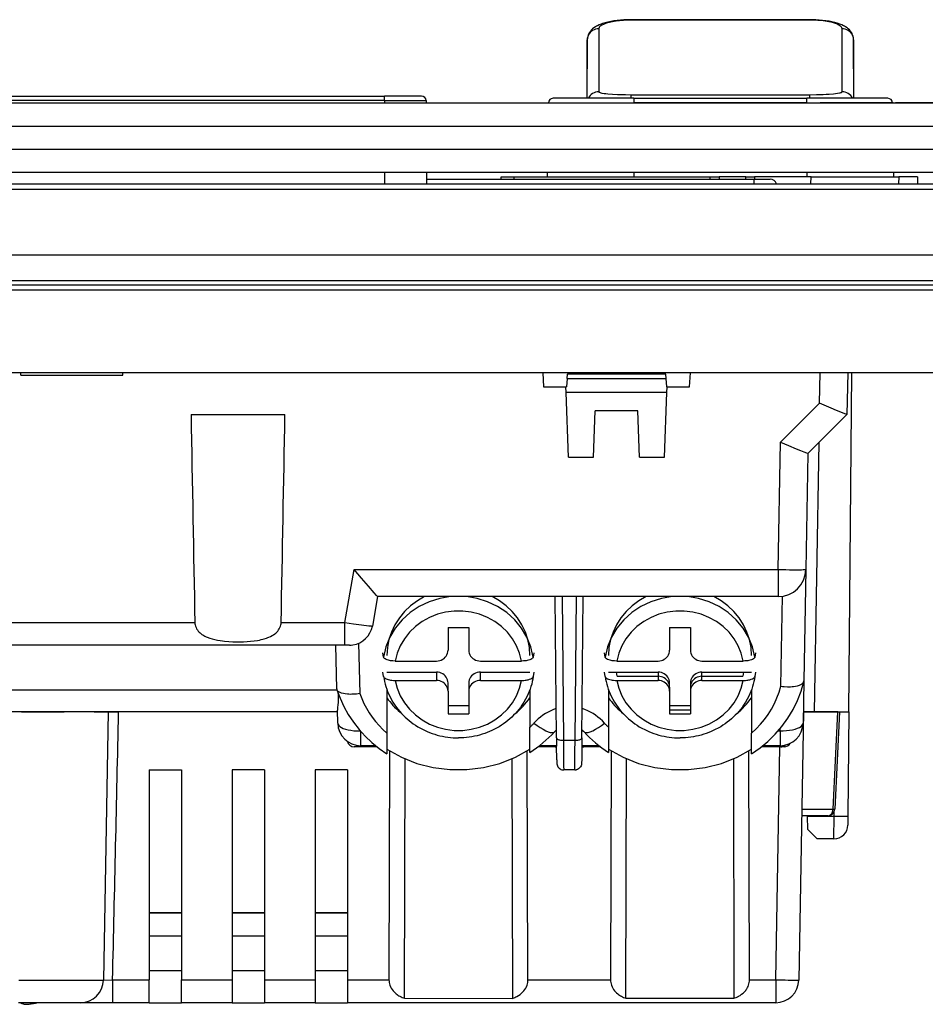
# Model space of a CAD drawing. Extents: x 0 to 420, y 0 to 297.
# Drawn here: x 107 to 136, y 180 to 212 of the extents above; entities that cross this region are included whole.
import ezdxf

# ---------------------------------------------------------------- set-up
doc = ezdxf.new("R2010")
doc.units = 0
doc.layers.get('0').update_dxf_attribs({"linetype": 'CONTINUOUS'})

msp = doc.modelspace()

# ---------------------------------------------------------------- linework, layer by layer
at = {"color": 7}
for p, q in [((126.415756, 212.10083), (126.415756, 212.106522)), ((132.222107, 212.106522), (126.415756, 212.106522)), ((126.415756, 212.093246), (126.415756, 212.10083)), ((132.222107, 212.093246), (126.415756, 212.093246)), ((132.222107, 212.10083), (132.222107, 212.106522)), ((132.222107, 212.093246), (132.222107, 212.10083)), ((125.367081, 211.812317), (125.366089, 210.566116)), ((133.271774, 210.566116), (133.270782, 211.812317)), ((124.992081, 211.45079), (124.983109, 209.550491)), ((124.991661, 209.550659), (124.992081, 211.45079)), ((133.654755, 209.550491), (133.645782, 211.45079)), ((133.645782, 211.45079), (133.64621, 209.550659)), ((125.366089, 210.566116), (125.367096, 209.765869)), ((133.270767, 209.765869), (133.271774, 210.566116)), ((126.235168, 209.670166), (126.415779, 209.668823)), ((126.415779, 209.664368), (126.415779, 209.668823)), ((126.415779, 209.668823), (132.222076, 209.668823)), ((126.415779, 209.550491), (126.415779, 209.664368)), ((132.222076, 209.664368), (132.222076, 209.668823)), ((132.222076, 209.550491), (132.222076, 209.664368)), ((81.956436, 209.400497), (190.331421, 209.400497)), ((93.881432, 209.625504), (118.406433, 209.625504)), ((118.406433, 209.476349), (93.881432, 209.476349)), ((119.607285, 209.625504), (118.406433, 209.625504)), ((118.406433, 209.476349), (118.406433, 209.625504)), ((118.406433, 209.476349), (118.406433, 209.400497)), ((118.406433, 209.476349), (119.757278, 209.476349)), ((119.757278, 209.476349), (119.757706, 209.400497)), ((123.730301, 209.402847), (126.506439, 209.402847)), ((126.506439, 209.550491), (123.88028, 209.550491)), ((126.506439, 209.550491), (132.131439, 209.550491)), ((126.506439, 209.550491), (126.506439, 209.402847)), ((132.131439, 209.402847), (126.506439, 209.402847)), ((132.131439, 209.402847), (132.131439, 209.550491)), ((134.757584, 209.550491), (132.131439, 209.550491)), ((132.131439, 209.402847), (132.558929, 209.402847)), ((133.555496, 209.408005), (132.558929, 209.408005)), ((132.558929, 209.400497), (132.558929, 209.408005)), ((133.555496, 209.400497), (133.555496, 209.408005)), ((133.757355, 209.408005), (133.555496, 209.408005)), ((133.757736, 209.400497), (133.757736, 209.408005)), ((134.680603, 209.408005), (133.757736, 209.408005)), ((134.680603, 209.400497), (134.680603, 209.408005)), ((134.892654, 209.408005), (134.680603, 209.408005)), ((134.892654, 209.400497), (134.892654, 209.408005)), ((134.930145, 209.408005), (134.892654, 209.408005)), ((134.930145, 209.400497), (134.930145, 209.408005)), ((135.009964, 209.400497), (135.009964, 209.408005)), ((135.413651, 209.408005), (135.009964, 209.408005)), ((135.413651, 209.400497), (135.413651, 209.408005)), ((136.225494, 209.408005), (135.413651, 209.408005)), ((81.956436, 208.650497), (190.331421, 208.650497)), ((81.956436, 207.900497), (190.331421, 207.900497)), ((81.956436, 207.150497), (190.331421, 207.150497)), ((118.406433, 207.150497), (118.406433, 206.775497)), ((119.770493, 207.150497), (119.772278, 206.837097)), ((123.695099, 207.150497), (123.692764, 207.000504)), ((126.506439, 207.150497), (126.506439, 207.000504)), ((132.131439, 207.150497), (132.131439, 207.000504)), ((134.942764, 207.150497), (134.945099, 207.000504)), ((119.771774, 206.925491), (130.410065, 206.925491)), ((119.77224, 206.837097), (119.77224, 206.775513)), ((120.287872, 206.925491), (120.609146, 206.925491)), ((120.609146, 206.925491), (120.79274, 206.925491)), ((120.79274, 206.925491), (120.922089, 206.925491)), ((120.922089, 206.925491), (120.997192, 206.925491)), ((120.997192, 206.925491), (121.024315, 206.925491)), ((121.593857, 206.925491), (122.175911, 206.925491)), ((122.196075, 206.925507), (122.193939, 207.000504)), ((122.194138, 207.000504), (122.606262, 207.000504)), ((122.606262, 207.000504), (128.983246, 207.000504)), ((122.606262, 207.000504), (122.608406, 206.925491)), ((128.983246, 207.000504), (129.274811, 207.000504)), ((128.983246, 206.925507), (128.983246, 207.000504)), ((130.140594, 207.000504), (129.274811, 207.000504)), ((129.274811, 207.000504), (129.274811, 206.925491)), ((129.517776, 206.925491), (129.80777, 206.925491)), ((129.80777, 206.925491), (130.024734, 206.925491)), ((130.024734, 206.925491), (130.187454, 206.925491)), ((130.140594, 207.000504), (130.432159, 207.000504)), ((130.140594, 206.925507), (130.140594, 207.000504)), ((130.187454, 206.925491), (130.287598, 206.925491)), ((130.287598, 206.925491), (130.358536, 206.925491)), ((130.358536, 206.925491), (130.400253, 206.925491)), ((130.410065, 206.925491), (130.410065, 206.775803)), ((130.410065, 206.925491), (130.934631, 206.925491)), ((132.263168, 207.000504), (130.432159, 207.000504)), ((130.432159, 207.000504), (130.432159, 206.925507)), ((132.256729, 206.775497), (132.263168, 207.000504)), ((132.263168, 207.000504), (135.112, 207.000504)), ((135.112, 207.000504), (135.105576, 206.775497)), ((135.727722, 207.000504), (135.112, 207.000504)), ((135.727722, 207.000504), (135.721283, 206.775497)), ((83.939484, 206.775497), (188.348389, 206.775497)), ((83.939484, 206.597), (188.348389, 206.597)), ((176.762039, 204.4505), (95.535072, 204.4505)), ((95.578377, 203.624191), (176.709488, 203.624191)), ((176.701691, 203.475494), (95.586166, 203.475494)), ((104.643936, 203.3255), (167.643921, 203.3255)), ((175.841522, 200.625504), (96.446335, 200.625504)), ((106.585236, 200.550491), (106.582611, 200.625504)), ((106.585236, 200.550491), (109.902634, 200.550491)), ((109.902634, 200.550491), (109.905258, 200.625504)), ((123.545418, 200.625504), (123.569, 200.175491)), ((124.341965, 200.438004), (124.319, 200.175491)), ((124.341965, 200.438004), (124.355095, 200.587997)), ((124.341965, 200.438004), (127.545898, 200.438004)), ((124.358376, 200.625504), (124.355095, 200.587997)), ((127.532776, 200.587997), (124.355095, 200.587997)), ((127.532776, 200.587997), (127.529495, 200.625504)), ((127.532776, 200.587997), (127.545898, 200.438004)), ((127.545898, 200.438004), (127.568863, 200.175491)), ((128.318863, 200.175491), (128.342438, 200.625504)), ((132.536331, 199.639145), (132.562164, 200.625504)), ((133.461975, 200.625504), (133.42662, 199.275497)), ((133.490509, 189.600494), (133.586731, 200.625504)), ((123.569, 200.175491), (124.301605, 200.175491)), ((124.301605, 200.175491), (124.319, 200.175491)), ((124.308151, 199.987991), (124.301605, 200.175491)), ((127.568863, 200.175491), (127.586258, 200.175491)), ((127.579712, 199.987991), (127.586258, 200.175491)), ((127.586258, 200.175491), (128.318863, 200.175491)), ((124.381485, 197.888), (124.308151, 199.987991)), ((127.579712, 199.987991), (124.308151, 199.987991)), ((127.506378, 197.888), (127.579712, 199.987991)), ((131.266785, 198.369598), (132.536331, 199.639145)), ((112.11956, 199.275497), (115.168304, 199.275497)), ((125.197624, 197.888), (125.25, 199.388)), ((126.637863, 199.388), (125.25, 199.388)), ((126.690247, 197.888), (126.637863, 199.388)), ((133.426529, 199.275406), (132.160202, 198.009079)), ((131.19455, 194.231659), (131.266785, 198.369598)), ((132.517395, 198.366302), (132.364395, 189.600494)), ((124.381485, 197.888), (125.197624, 197.888)), ((126.690247, 197.888), (127.506378, 197.888)), ((132.160309, 198.009171), (132.094421, 194.234787)), ((117.119827, 192.509796), (117.423431, 194.231659)), ((117.423431, 194.231659), (131.19455, 194.231659)), ((131.19455, 194.231659), (131.19455, 193.350494)), ((132.094421, 194.234787), (132.03125, 190.615707)), ((118.178627, 193.350494), (118.010193, 192.395264)), ((131.19455, 193.350494), (118.17849, 193.350494)), ((123.99231, 188.758377), (123.949379, 193.350494)), ((124.17363, 193.350494), (124.217293, 188.679855)), ((124.595566, 188.679855), (124.639236, 193.350494)), ((124.820557, 188.758377), (124.863487, 193.350494)), ((131.282684, 190.435501), (131.33374, 193.361328)), ((94.671829, 192.509796), (112.24353, 192.509796)), ((115.044334, 192.509796), (117.119827, 192.509796)), ((117.119827, 191.775864), (117.119827, 192.509796)), ((120.468933, 192.342468), (120.468933, 191.607285)), ((120.468933, 192.342468), (121.143936, 192.342468)), ((121.143936, 192.342468), (121.143936, 191.607285)), ((127.66893, 192.342468), (127.66893, 191.741669)), ((127.66893, 192.342468), (127.66893, 191.607285)), ((127.66893, 192.342468), (128.343933, 192.342468)), ((128.343933, 192.342468), (128.343933, 191.607285)), ((117.119827, 191.775497), (94.671829, 191.775497)), ((116.856056, 190.349869), (116.818726, 191.775497)), ((117.26622, 191.775497), (117.119827, 191.775497)), ((117.560425, 191.833344), (117.60321, 190.199738)), ((118.37442, 191.384857), (118.354553, 191.52597)), ((123.258316, 191.52597), (123.238434, 191.384857)), ((125.574425, 191.384857), (125.55455, 191.52597)), ((130.458313, 191.52597), (130.438446, 191.384857)), ((118.753204, 191.257187), (120.093933, 191.257187)), ((121.518936, 191.257187), (122.859665, 191.257187)), ((125.953201, 191.257187), (127.29393, 191.257187)), ((128.718933, 191.257187), (130.059662, 191.257187)), ((118.37442, 190.7547), (118.354553, 190.895798)), ((118.48143, 190.895798), (120.093933, 190.895798)), ((120.093933, 190.895798), (120.093933, 190.627014)), ((121.518936, 190.895798), (123.131439, 190.895798)), ((121.518936, 190.627014), (121.518936, 190.895798)), ((123.258316, 190.895798), (123.238434, 190.7547)), ((125.574425, 190.7547), (125.55455, 190.895798)), ((125.681427, 190.895798), (127.29393, 190.895798)), ((125.966507, 190.761414), (125.94751, 190.895752)), ((127.29393, 190.895798), (127.29393, 190.761414)), ((127.29393, 190.895798), (127.29393, 190.627014)), ((128.718933, 190.761414), (128.718933, 190.895798)), ((128.718933, 190.895798), (130.331436, 190.895798)), ((128.718933, 190.627014), (128.718933, 190.895798)), ((130.065353, 190.895752), (130.046356, 190.761414)), ((130.458313, 190.895798), (130.438446, 190.7547)), ((118.753204, 190.627014), (120.093933, 190.627014)), ((120.468933, 190.276932), (120.468933, 190.5457)), ((121.143936, 190.5457), (121.143936, 190.276932)), ((121.518936, 190.627014), (122.859665, 190.627014)), ((125.953201, 190.627014), (127.29393, 190.627014)), ((125.966507, 190.761414), (127.29393, 190.761414)), ((127.66893, 190.411316), (127.66893, 190.5457)), ((127.66893, 190.276932), (127.66893, 190.5457)), ((128.343933, 190.5457), (128.343933, 190.411316)), ((128.343933, 190.5457), (128.343933, 190.276932)), ((128.718933, 190.761414), (130.046356, 190.761414)), ((128.718933, 190.627014), (130.059662, 190.627014)), ((132.03125, 190.615707), (132.007263, 189.241989)), ((132.028625, 190.595123), (132.03125, 190.615707)), ((102.881912, 190.324326), (116.860291, 190.324326)), ((118.48143, 190.329742), (118.48143, 188.908203)), ((120.468933, 190.276932), (120.468933, 189.541733)), ((121.143936, 190.276932), (121.143936, 189.541733)), ((123.131439, 190.329742), (123.131439, 189.105621)), ((125.681427, 190.329742), (125.681427, 189.105621)), ((127.66893, 190.411316), (127.66893, 189.676117)), ((127.66893, 190.276932), (127.66893, 189.541733)), ((128.343933, 190.276932), (128.343933, 189.541733)), ((130.331436, 190.329742), (130.331436, 188.908203)), ((116.875687, 189.600494), (102.862961, 189.600494)), ((106.608017, 189.600494), (107.997429, 189.600494)), ((108.969978, 189.600494), (109.406807, 189.600494)), ((109.427765, 189.600525), (109.275719, 180.887436)), ((109.427757, 189.600494), (109.765793, 189.600494)), ((116.875671, 189.600494), (109.765793, 189.600494)), ((116.885239, 189.235443), (116.874054, 189.662399)), ((120.468933, 189.810516), (121.143936, 189.810516)), ((120.468933, 189.541733), (121.143936, 189.541733)), ((127.66893, 189.810516), (128.343933, 189.810516)), ((127.66893, 189.676117), (128.343933, 189.676117)), ((127.66893, 189.541733), (128.343933, 189.541733)), ((132.017456, 189.600494), (131.865356, 180.887405)), ((132.013458, 189.600494), (132.017395, 189.600494)), ((133.133591, 189.600494), (132.017456, 189.600494)), ((132.017822, 189.600494), (132.364395, 189.600494)), ((132.364395, 189.600494), (133.490509, 189.600494)), ((132.979492, 186.444611), (133.133591, 189.600494)), ((133.186264, 189.600494), (133.031921, 186.439529)), ((133.133591, 189.600494), (133.18605, 189.600494)), ((133.490509, 189.600494), (133.460983, 186.216339)), ((117.634979, 188.505066), (117.634979, 188.966003)), ((118.48143, 188.908203), (118.481384, 188.238403)), ((123.131439, 188.283859), (123.131439, 189.105621)), ((123.955765, 188.986298), (123.990166, 188.986298)), ((124.822693, 188.986298), (124.857094, 188.986298)), ((125.681427, 189.105621), (125.681427, 188.283966)), ((130.331451, 188.238373), (130.331436, 188.908203)), ((131.195618, 188.986298), (131.257385, 188.986298)), ((131.257385, 188.986298), (131.258682, 189.060852)), ((131.257385, 188.986298), (131.257385, 188.505066)), ((123.99231, 188.758377), (123.994904, 188.493637)), ((124.217293, 188.679855), (124.595566, 188.679855)), ((124.820557, 188.758377), (124.817924, 188.489502)), ((118.009979, 188.467407), (117.418152, 188.467407)), ((118.114075, 188.505066), (117.634979, 188.505066)), ((118.009979, 188.467529), (118.010048, 188.505096)), ((118.161095, 188.467407), (118.009979, 188.467407)), ((118.571358, 188.331696), (118.550362, 180.893951)), ((123.064453, 180.893951), (123.043175, 188.332703)), ((123.951485, 188.467407), (123.392548, 188.467407)), ((123.994781, 188.505066), (123.441208, 188.505066)), ((123.986374, 188.467407), (123.951485, 188.467407)), ((123.986374, 188.467407), (123.994667, 188.467575)), ((123.995178, 188.467407), (123.986374, 188.467407)), ((124.00032, 188.041382), (123.994888, 188.493896)), ((124.817932, 188.490295), (124.812546, 188.04097)), ((124.827255, 188.467407), (124.817688, 188.467407)), ((125.371658, 188.505066), (124.818085, 188.505066)), ((124.827255, 188.467407), (124.818222, 188.467606)), ((124.8806, 188.467407), (124.827255, 188.467407)), ((125.420319, 188.467407), (124.8806, 188.467407)), ((125.770706, 188.332092), (125.749619, 180.893951)), ((130.262543, 180.893951), (130.241547, 188.331726)), ((131.271988, 188.467407), (130.651764, 188.467407)), ((131.257385, 188.505066), (130.698837, 188.505066)), ((131.115479, 180.893951), (131.247681, 188.467407)), ((131.278244, 188.467407), (131.271988, 188.467407)), ((131.391068, 188.467407), (131.278244, 188.467407)), ((119.05558, 180.293228), (119.071365, 188.074631)), ((122.543938, 188.075699), (122.560593, 180.290344)), ((126.248764, 180.293274), (126.264839, 188.077469)), ((129.741699, 188.074722), (129.757477, 180.293228)), ((110.756439, 187.725494), (110.756439, 180.893951)), ((110.756439, 187.725494), (111.806435, 187.725494)), ((111.806435, 187.725494), (111.806435, 180.893951)), ((113.456436, 187.725494), (113.456436, 180.893951)), ((114.506439, 187.725494), (113.456436, 187.725494)), ((114.506439, 187.725494), (114.506439, 180.893951)), ((116.156433, 187.725494), (116.156433, 180.893951)), ((117.206436, 187.725494), (116.156433, 187.725494)), ((117.206436, 187.725494), (117.206436, 180.893951)), ((124.58519, 187.717407), (124.227676, 187.717407)), ((131.962372, 186.444611), (132.979492, 186.444611)), ((132.979492, 186.444611), (133.031708, 186.439667)), ((133.011002, 186.212402), (133.012268, 186.357941)), ((132.80719, 186.225494), (131.958542, 186.225494)), ((132.147446, 186.225494), (132.147675, 186.212402)), ((132.155304, 185.775452), (132.147675, 186.212402)), ((132.147675, 186.212402), (133.011002, 186.212402)), ((133.008438, 185.475861), (133.011002, 186.212402)), ((133.460983, 186.216339), (133.45842, 185.921722)), ((132.460541, 185.475494), (132.155304, 185.775452)), ((133.008423, 185.475494), (132.460541, 185.475494)), ((110.756432, 183.0755), (111.806435, 183.0755)), ((111.806435, 183.0755), (110.756432, 183.0755)), ((113.456436, 183.0755), (114.506432, 183.0755)), ((114.506432, 183.0755), (113.456436, 183.0755)), ((116.156433, 183.0755), (117.206436, 183.0755)), ((117.206436, 183.0755), (116.156433, 183.0755)), ((110.756432, 182.3255), (111.806435, 182.3255)), ((110.756432, 182.3255), (111.806435, 182.3255)), ((113.456436, 182.3255), (114.506432, 182.3255)), ((113.456436, 182.3255), (114.506432, 182.3255)), ((116.156433, 182.3255), (117.206436, 182.3255)), ((116.156433, 182.3255), (117.206436, 182.3255)), ((110.756439, 181.2005), (111.806435, 181.2005)), ((113.456436, 181.2005), (114.506439, 181.2005)), ((116.156433, 181.2005), (117.206436, 181.2005)), ((106.518936, 180.887421), (109.275719, 180.887436)), ((109.269653, 180.885925), (109.57077, 180.893951)), ((109.57077, 180.893951), (110.756439, 180.893951)), ((109.57077, 180.893951), (109.57077, 180.150879)), ((110.756439, 180.150497), (110.756439, 180.893951)), ((111.806435, 180.150497), (111.806435, 180.893951)), ((111.806435, 180.893951), (113.456436, 180.893951)), ((113.456436, 180.893951), (113.456436, 180.150497)), ((114.506439, 180.893951), (114.506439, 180.150497)), ((114.506439, 180.893951), (116.156433, 180.893951)), ((116.156433, 180.893951), (116.156433, 180.150497)), ((117.206436, 180.893951), (117.206436, 180.150497)), ((117.206436, 180.893951), (118.550362, 180.893951)), ((123.064453, 180.893951), (125.749619, 180.893951)), ((130.262543, 180.893951), (131.115479, 180.893951)), ((131.115479, 180.893951), (131.115479, 180.150497)), ((119.05558, 180.293228), (122.560593, 180.290344)), ((126.248764, 180.293274), (129.757477, 180.293274)), ((106.918053, 180.150497), (106.515785, 180.150497)), ((106.587219, 180.150497), (106.587624, 180.140259)), ((106.587219, 180.150497), (106.587624, 180.140259)), ((108.527061, 180.150497), (106.918053, 180.150497)), ((109.57077, 180.150497), (108.466957, 180.150497)), ((110.756439, 180.150497), (109.57077, 180.150497)), ((110.756439, 180.150497), (111.806435, 180.150497)), ((113.456436, 180.150497), (111.806435, 180.150497)), ((113.456436, 180.150497), (114.506439, 180.150497)), ((116.156433, 180.150497), (114.506439, 180.150497)), ((116.156433, 180.150497), (117.206436, 180.150497)), ((131.115479, 180.150497), (117.206436, 180.150497))]:
    msp.add_line(p, q, dxfattribs=at)
for points in [[(126.415756, 212.106522), (126.295601, 212.104767), (126.179413, 212.09964), (126.067352, 212.091339), (125.959579, 212.079987), (125.856293, 212.06575), (125.757507, 212.04866), (125.663322, 212.028732), (125.573753, 212.00589), (125.484985, 211.978622), (125.442268, 211.963486), (125.377106, 211.937271), (125.321152, 211.910995), (125.288788, 211.893829), (125.256775, 211.875092), (125.205231, 211.840378), (125.166039, 211.809067), (125.128006, 211.773071), (125.094971, 211.735474), (125.064392, 211.692795), (125.041946, 211.653717), (125.022949, 211.611618), (125.009415, 211.571732), (124.999634, 211.530518), (124.994057, 211.49086), (124.992081, 211.451218)], [(126.415756, 212.093246), (126.290619, 212.091187), (126.166473, 212.084991), (126.044891, 212.074661), (125.927696, 212.060257), (125.817062, 212.041962), (125.71434, 212.019852), (125.666496, 212.007416), (125.621277, 211.99411), (125.565468, 211.975037), (125.515305, 211.954529), (125.471405, 211.932724), (125.434769, 211.909958), (125.405609, 211.886292), (125.39399, 211.874191), (125.384407, 211.861938), (125.374863, 211.845474), (125.369072, 211.828903), (125.367081, 211.812317)], [(133.645782, 211.451218), (133.643814, 211.49086), (133.638229, 211.530518), (133.628448, 211.571732), (133.614914, 211.611618), (133.595917, 211.653717), (133.573471, 211.692795), (133.542892, 211.735474), (133.509857, 211.773071), (133.471832, 211.809067), (133.432632, 211.840378), (133.381088, 211.875092), (133.349075, 211.893829), (133.316711, 211.910995), (133.260757, 211.937271), (133.195587, 211.963486), (133.10907, 211.992722), (133.03476, 212.01384), (132.943665, 212.035706), (132.847931, 212.054672), (132.746597, 212.070969), (132.640106, 212.084396), (132.529053, 212.094803), (132.417206, 212.101868), (132.301422, 212.105759), (132.222107, 212.106522)], [(133.270782, 211.812317), (133.267853, 211.832535), (133.259323, 211.852661), (133.245331, 211.872528), (133.226044, 211.892014), (133.20163, 211.911011), (133.172318, 211.929428), (133.147263, 211.94281), (133.11972, 211.955795), (133.057678, 211.980377), (132.99205, 212.001511), (132.919937, 212.020676), (132.84227, 212.03775), (132.782883, 212.048782), (132.721451, 212.058594), (132.654266, 212.067703), (132.58548, 212.075424), (132.483856, 212.084137), (132.380447, 212.089951)], [(125.367081, 211.812332), (125.313858, 211.80864), (125.261703, 211.797684), (125.2117, 211.779678), (125.164841, 211.75499), (125.122055, 211.724106), (125.084244, 211.687637), (125.05217, 211.646378), (125.026459, 211.601089), (125.007645, 211.55275), (124.996109, 211.502304), (124.992081, 211.45076)], [(133.645782, 211.45076), (133.641754, 211.502304), (133.630219, 211.55275), (133.611404, 211.601089), (133.585693, 211.646378), (133.553604, 211.687637), (133.515793, 211.724106), (133.473038, 211.75499), (133.426163, 211.779678), (133.376144, 211.797684), (133.324005, 211.80864), (133.270782, 211.812332)], [(125.367096, 209.765869), (125.368423, 209.760681), (125.372292, 209.755554), (125.378693, 209.750504), (125.387589, 209.745529), (125.412651, 209.735916), (125.437561, 209.729034), (125.467422, 209.722473), (125.540733, 209.710388), (125.600082, 209.702988), (125.665909, 209.69632), (125.813446, 209.685226), (125.976913, 209.677048), (126.103928, 209.672867), (126.235168, 209.670166)], [(132.222076, 209.668823), (132.442566, 209.670807), (132.654999, 209.676804), (132.756226, 209.681381), (132.852676, 209.687027), (132.998566, 209.698883), (133.062988, 209.705963), (133.120453, 209.713821), (133.184418, 209.725418), (133.210312, 209.731628), (133.231812, 209.738113), (133.248718, 209.744812), (133.260895, 209.751709), (133.26825, 209.758728), (133.270767, 209.765869)], [(133.426529, 199.275406), (133.426392, 199.275314), (133.425934, 199.275192), (133.423065, 199.275482), (133.401505, 199.281982), (133.361511, 199.296539), (133.234467, 199.346481), (133.086426, 199.406921), (132.914444, 199.478546), (132.536331, 199.639145)], [(131.266785, 198.369598), (131.528198, 198.259506), (131.775757, 198.157013), (131.917435, 198.099472), (132.033432, 198.053482), (132.115463, 198.022446), (132.145203, 198.012268), (132.154236, 198.009689), (132.159241, 198.00885), (132.160004, 198.008957), (132.160202, 198.009079)], [(118.17849, 193.350494), (118.17836, 193.350525), (118.178009, 193.350693), (118.176102, 193.352188), (118.162926, 193.365601), (118.139175, 193.391724), (118.064301, 193.476974), (117.882767, 193.688278), (117.660767, 193.949844), (117.423431, 194.231659)], [(131.19455, 194.231644), (131.322586, 194.22963), (131.448013, 194.227982), (131.568283, 194.226822), (131.680954, 194.226151), (131.783722, 194.225967), (131.874496, 194.226273), (131.951447, 194.227097), (132.012985, 194.228409), (132.057877, 194.230118), (132.08522, 194.232254), (132.094406, 194.234818)], [(120.55954, 193.350388), (120.201965, 193.291458), (119.85762, 193.183945), (119.534012, 193.030167), (119.238235, 192.833572), (118.976746, 192.598343), (118.75528, 192.329727), (118.578674, 192.033524), (118.45079, 191.716263), (118.37442, 191.384842)], [(119.708481, 193.350479), (119.471252, 193.214188), (119.253189, 193.052322), (119.057419, 192.867325), (118.886765, 192.661758), (118.743668, 192.438644), (118.630188, 192.201126), (118.547943, 191.952652), (118.498123, 191.696793), (118.48143, 191.43721)], [(123.238434, 191.384842), (123.162064, 191.716263), (123.03418, 192.033524), (122.857574, 192.329727), (122.636108, 192.598343), (122.374619, 192.833572), (122.078842, 193.030167), (121.755234, 193.183945), (121.410889, 193.291458), (121.053314, 193.350388)], [(123.131424, 191.43721), (123.114731, 191.696793), (123.064911, 191.952652), (122.982666, 192.201126), (122.869186, 192.438644), (122.726089, 192.661758), (122.555435, 192.867325), (122.359665, 193.052322), (122.141602, 193.214188), (121.904373, 193.350479)], [(127.759552, 193.350388), (127.401978, 193.291458), (127.057632, 193.183945), (126.734024, 193.030167), (126.438248, 192.833572), (126.176758, 192.598343), (125.955292, 192.329727), (125.778687, 192.033524), (125.650803, 191.716263), (125.574432, 191.384842)], [(126.908493, 193.350479), (126.671265, 193.214188), (126.453201, 193.052322), (126.257431, 192.867325), (126.086777, 192.661758), (125.94368, 192.438644), (125.8302, 192.201126), (125.747955, 191.952652), (125.698135, 191.696793), (125.681442, 191.43721)], [(130.438446, 191.384842), (130.362076, 191.716263), (130.234192, 192.033524), (130.057587, 192.329727), (129.836121, 192.598343), (129.574631, 192.833572), (129.278854, 193.030167), (128.955246, 193.183945), (128.610901, 193.291458), (128.253326, 193.350388)], [(130.331436, 191.43721), (130.314743, 191.696793), (130.264923, 191.952652), (130.182678, 192.201126), (130.069199, 192.438644), (129.926102, 192.661758), (129.755447, 192.867325), (129.559677, 193.052322), (129.341614, 193.214188), (129.104385, 193.350479)], [(122.859665, 191.257187), (122.796097, 191.510635), (122.696854, 191.75383), (122.563644, 191.982468), (122.398895, 192.192459), (122.205566, 192.379959), (121.987106, 192.541672), (121.747482, 192.674667), (121.490936, 192.776566), (121.222107, 192.845535), (120.945816, 192.880325), (120.667038, 192.880325), (120.390747, 192.845535), (120.121918, 192.776566), (119.865372, 192.674667), (119.625748, 192.541672), (119.407288, 192.379959), (119.213959, 192.192459), (119.04921, 191.982468), (118.916, 191.75383), (118.816757, 191.510635), (118.753189, 191.257187)], [(130.059677, 191.257187), (129.996109, 191.510635), (129.896866, 191.75383), (129.763657, 191.982468), (129.598907, 192.192459), (129.405579, 192.379959), (129.187119, 192.541672), (128.947495, 192.674667), (128.690948, 192.776566), (128.422119, 192.845535), (128.145828, 192.880325), (127.86705, 192.880325), (127.590759, 192.845535), (127.32193, 192.776566), (127.065384, 192.674667), (126.82576, 192.541672), (126.6073, 192.379959), (126.413971, 192.192459), (126.249222, 191.982468), (126.116013, 191.75383), (126.016769, 191.510635), (125.953201, 191.257187)], [(112.24353, 192.509796), (112.246361, 192.469559), (112.253059, 192.429749), (112.26342, 192.391022), (112.279869, 192.347656), (112.300629, 192.306473), (112.325157, 192.267731), (112.352936, 192.231644), (112.382187, 192.199554), (112.413673, 192.169785), (112.447052, 192.142273), (112.473129, 192.123077), (112.499985, 192.105072), (112.534805, 192.083969), (112.570648, 192.064514), (112.608002, 192.04631), (112.646133, 192.029556), (112.723618, 192.000244), (112.802933, 191.97551), (112.88974, 191.953369), (112.978165, 191.93512), (113.067902, 191.920227), (113.13588, 191.910995), (113.204269, 191.903244), (113.341774, 191.891647), (113.479584, 191.884674), (113.594955, 191.882034), (113.710251, 191.882202), (113.825134, 191.885208), (113.939102, 191.891113), (114.052597, 191.900177), (114.165588, 191.912796), (114.277542, 191.929489), (114.337616, 191.940521), (114.397087, 191.953171), (114.446564, 191.965164), (114.495613, 191.978546), (114.574333, 192.003677), (114.61306, 192.017975), (114.651253, 192.033539), (114.701141, 192.056427), (114.74955, 192.082001), (114.796143, 192.110474), (114.845413, 192.145874), (114.870209, 192.166321), (114.894012, 192.188019), (114.914291, 192.208481), (114.933548, 192.229996), (114.961807, 192.266403), (114.986702, 192.30545), (115.007721, 192.347015), (115.024391, 192.390915), (115.03479, 192.429749), (115.041504, 192.469574), (115.044334, 192.509796)], [(117.119827, 192.509796), (117.395172, 192.470337), (117.651642, 192.435181), (117.893295, 192.404648), (117.968964, 192.396637), (117.997101, 192.394562), (118.008629, 192.394608), (118.009598, 192.394821), (118.009987, 192.395004), (118.010101, 192.395096), (118.010193, 192.395264)], [(120.093933, 191.257187), (120.147293, 191.260757), (120.199585, 191.271378), (120.24971, 191.288834), (120.296677, 191.312759), (120.339508, 191.342697), (120.377335, 191.378006), (120.409409, 191.418015), (120.435043, 191.461868), (120.453751, 191.508652), (120.465118, 191.557449), (120.468933, 191.607285)], [(121.143936, 191.607285), (121.147751, 191.557449), (121.159134, 191.508652), (121.177826, 191.461868), (121.203476, 191.418015), (121.235519, 191.378006), (121.273361, 191.342697), (121.316193, 191.312759), (121.363159, 191.288834), (121.413284, 191.271378), (121.465561, 191.260757), (121.518936, 191.257187)], [(127.29393, 191.257187), (127.347305, 191.260757), (127.399582, 191.271378), (127.449707, 191.288834), (127.496674, 191.312759), (127.539505, 191.342697), (127.577347, 191.378006), (127.60939, 191.418015), (127.63504, 191.461868), (127.653732, 191.508652), (127.665115, 191.557449), (127.66893, 191.607285)], [(128.343933, 191.607285), (128.347748, 191.557449), (128.359116, 191.508652), (128.377823, 191.461868), (128.403458, 191.418015), (128.435532, 191.378006), (128.473358, 191.342697), (128.51619, 191.312759), (128.563156, 191.288834), (128.613281, 191.271378), (128.665573, 191.260757), (128.718933, 191.257187)], [(118.753204, 191.257187), (118.677116, 191.259918), (118.638634, 191.263458), (118.601379, 191.268402), (118.568436, 191.274185), (118.537125, 191.281097), (118.492432, 191.293961), (118.453667, 191.309113), (118.421799, 191.326202), (118.408707, 191.335358), (118.397629, 191.344833), (118.386078, 191.35788), (118.378304, 191.371277), (118.37442, 191.384857)], [(123.238434, 191.384857), (123.234512, 191.371201), (123.226715, 191.357773), (123.215164, 191.344742), (123.204086, 191.335281), (123.190994, 191.326157), (123.159042, 191.309036), (123.124901, 191.295471), (123.085953, 191.283691), (123.042923, 191.273895), (123.008453, 191.267944), (122.972496, 191.26326), (122.916687, 191.258713), (122.859665, 191.257187)], [(125.953201, 191.257187), (125.877121, 191.259918), (125.838631, 191.263458), (125.801384, 191.268402), (125.768433, 191.274185), (125.737129, 191.281097), (125.692436, 191.293961), (125.653671, 191.309113), (125.621796, 191.326202), (125.608711, 191.335358), (125.597626, 191.344833), (125.586075, 191.35788), (125.578308, 191.371277), (125.574425, 191.384857)], [(130.438446, 191.384857), (130.434509, 191.371201), (130.426727, 191.357773), (130.415161, 191.344742), (130.404083, 191.335281), (130.390991, 191.326157), (130.359039, 191.309036), (130.324905, 191.295471), (130.28595, 191.283691), (130.24292, 191.273895), (130.20845, 191.267944), (130.172501, 191.26326), (130.116684, 191.258713), (130.059662, 191.257187)], [(120.468933, 190.5457), (120.465118, 190.595535), (120.453751, 190.644333), (120.435043, 190.691116), (120.409409, 190.73497), (120.377335, 190.774979), (120.339508, 190.810287), (120.296677, 190.840225), (120.24971, 190.864151), (120.199585, 190.881607), (120.147293, 190.892227), (120.093933, 190.895798)], [(121.518936, 190.895798), (121.465561, 190.892227), (121.413284, 190.881607), (121.363159, 190.864151), (121.316193, 190.840225), (121.273361, 190.810287), (121.235519, 190.774979), (121.203476, 190.73497), (121.177826, 190.691116), (121.159134, 190.644333), (121.147751, 190.595535), (121.143936, 190.5457)], [(127.66893, 190.5457), (127.665115, 190.595535), (127.653732, 190.644333), (127.63504, 190.691116), (127.60939, 190.73497), (127.577347, 190.774979), (127.539505, 190.810287), (127.496674, 190.840225), (127.449707, 190.864151), (127.399582, 190.881607), (127.347305, 190.892227), (127.29393, 190.895798)], [(128.718933, 190.895798), (128.665573, 190.892227), (128.613281, 190.881607), (128.563156, 190.864151), (128.51619, 190.840225), (128.473358, 190.810287), (128.435532, 190.774979), (128.403458, 190.73497), (128.377823, 190.691116), (128.359116, 190.644333), (128.347748, 190.595535), (128.343933, 190.5457)], [(118.37442, 190.7547), (118.378357, 190.741028), (118.386147, 190.727615), (118.397705, 190.714569), (118.408783, 190.705124), (118.421875, 190.695984), (118.453819, 190.678879), (118.487961, 190.665314), (118.526917, 190.653534), (118.569946, 190.643723), (118.604416, 190.637787), (118.640373, 190.633102), (118.696182, 190.62854), (118.753204, 190.627014)], [(118.374481, 190.754318), (118.38842, 190.671463), (118.405533, 190.589142), (118.425774, 190.507492), (118.449127, 190.426605), (118.475533, 190.346634), (118.504982, 190.267639), (118.537415, 190.189758), (118.572777, 190.113068), (118.623978, 190.013657), (118.680084, 189.916748), (118.742477, 189.820328), (118.791641, 189.751129), (118.843384, 189.683685), (118.897614, 189.618088), (118.954269, 189.554413), (119.013245, 189.492752), (119.074478, 189.433182), (119.137894, 189.375748), (119.2034, 189.320541), (119.270897, 189.267624), (119.340302, 189.217056), (119.41153, 189.168884), (119.484497, 189.123169), (119.570953, 189.07341), (119.659447, 189.027084), (119.725098, 188.995544), (119.791702, 188.965897), (119.871857, 188.933212), (119.953148, 188.903229), (120.035492, 188.876007), (120.118774, 188.851578), (120.202896, 188.829956), (120.287743, 188.811172), (120.37323, 188.795242), (120.459244, 188.782181), (120.54567, 188.772003), (120.632416, 188.76474), (120.719368, 188.760376), (120.806427, 188.758911)], [(118.753189, 190.627029), (118.816757, 190.373611), (118.916, 190.130386), (119.04921, 189.901749), (119.213959, 189.691788), (119.407288, 189.504257), (119.625748, 189.342545), (119.865372, 189.209549), (120.121918, 189.107651), (120.390747, 189.038712), (120.667038, 189.003891), (120.945816, 189.003891), (121.222107, 189.038712), (121.490936, 189.107651), (121.747482, 189.209549), (121.987106, 189.342545), (122.205566, 189.504257), (122.398895, 189.691788), (122.563644, 189.901749), (122.696854, 190.130386), (122.796097, 190.373611), (122.859665, 190.627029)], [(120.468933, 190.276932), (120.465118, 190.326736), (120.453751, 190.375565), (120.435043, 190.422379), (120.409409, 190.466202), (120.377335, 190.50618), (120.339508, 190.541519), (120.296677, 190.571426), (120.24971, 190.595383), (120.199585, 190.612839), (120.147293, 190.623459), (120.093933, 190.627029)], [(123.238388, 190.754318), (123.224442, 190.671463), (123.207336, 190.589142), (123.187096, 190.507492), (123.163742, 190.426605), (123.137329, 190.346634), (123.10788, 190.267639), (123.075455, 190.189758), (123.040085, 190.113068), (122.988892, 190.013657), (122.932785, 189.916748), (122.870384, 189.820328), (122.82122, 189.751129), (122.769485, 189.683685), (122.715248, 189.618088), (122.6586, 189.554413), (122.599625, 189.492752), (122.538391, 189.433182), (122.474976, 189.375748), (122.40947, 189.320541), (122.341972, 189.267624), (122.272568, 189.217056), (122.201324, 189.168884), (122.128365, 189.123169), (122.041916, 189.07341), (121.953415, 189.027084), (121.887756, 188.995544), (121.821167, 188.965897), (121.741013, 188.933212), (121.659714, 188.903229), (121.577377, 188.876007), (121.494087, 188.851578), (121.409973, 188.829956), (121.325119, 188.811172), (121.239639, 188.795242), (121.153625, 188.782181), (121.0672, 188.772003), (120.980453, 188.76474), (120.893494, 188.760376), (120.806427, 188.758911)], [(121.518936, 190.627029), (121.465561, 190.623459), (121.413284, 190.612839), (121.363159, 190.595383), (121.316193, 190.571426), (121.273361, 190.541519), (121.235519, 190.50618), (121.203476, 190.466202), (121.177826, 190.422379), (121.159134, 190.375565), (121.147751, 190.326736), (121.143936, 190.276932)], [(122.859665, 190.627014), (122.935745, 190.629745), (122.974236, 190.633286), (123.011482, 190.638245), (123.044434, 190.644028), (123.075737, 190.65094), (123.12043, 190.663788), (123.159195, 190.67894), (123.191071, 190.696045), (123.204155, 190.705185), (123.21524, 190.714676), (123.226791, 190.727707), (123.234558, 190.741119), (123.238434, 190.7547)], [(125.574425, 190.7547), (125.578354, 190.741028), (125.586151, 190.727615), (125.597702, 190.714569), (125.60878, 190.705124), (125.621872, 190.695984), (125.653816, 190.678879), (125.687965, 190.665314), (125.726913, 190.653534), (125.769943, 190.643723), (125.804413, 190.637787), (125.84037, 190.633102), (125.896179, 190.62854), (125.953201, 190.627014)], [(125.574478, 190.754318), (125.588425, 190.671463), (125.60553, 190.589142), (125.625771, 190.507492), (125.649124, 190.426605), (125.675537, 190.346634), (125.704987, 190.267639), (125.737411, 190.189758), (125.772781, 190.113068), (125.823975, 190.013657), (125.880081, 189.916748), (125.942482, 189.820328), (125.991646, 189.751129), (126.043381, 189.683685), (126.097618, 189.618088), (126.154266, 189.554413), (126.213242, 189.492752), (126.274475, 189.433182), (126.337891, 189.375748), (126.403397, 189.320541), (126.470894, 189.267624), (126.540298, 189.217056), (126.611542, 189.168884), (126.684502, 189.123169), (126.77095, 189.07341), (126.859451, 189.027084), (126.925102, 188.995544), (126.991699, 188.965897), (127.071854, 188.933212), (127.153152, 188.903229), (127.235489, 188.876007), (127.318779, 188.851578), (127.402893, 188.829956), (127.487747, 188.811172), (127.573227, 188.795242), (127.659241, 188.782181), (127.745667, 188.772003), (127.832413, 188.76474), (127.919373, 188.760376), (128.006439, 188.758911)], [(125.953201, 190.627029), (126.016769, 190.373611), (126.116013, 190.130386), (126.249222, 189.901749), (126.413971, 189.691788), (126.6073, 189.504257), (126.82576, 189.342545), (127.065384, 189.209549), (127.32193, 189.107651), (127.590759, 189.038712), (127.86705, 189.003891), (128.145828, 189.003891), (128.422119, 189.038712), (128.690948, 189.107651), (128.947495, 189.209549), (129.187119, 189.342545), (129.405579, 189.504257), (129.598907, 189.691788), (129.763657, 189.901749), (129.896866, 190.130386), (129.996109, 190.373611), (130.059677, 190.627029)], [(127.66893, 190.411331), (127.665115, 190.461136), (127.653732, 190.509964), (127.63504, 190.556747), (127.60939, 190.600601), (127.577347, 190.640579), (127.539505, 190.675919), (127.496674, 190.705826), (127.449707, 190.729752), (127.399582, 190.747208), (127.347305, 190.757828), (127.29393, 190.761429)], [(127.66893, 190.276932), (127.665115, 190.326736), (127.653732, 190.375565), (127.63504, 190.422379), (127.60939, 190.466202), (127.577347, 190.50618), (127.539505, 190.541519), (127.496674, 190.571426), (127.449707, 190.595383), (127.399582, 190.612839), (127.347305, 190.623459), (127.29393, 190.627029)], [(130.438385, 190.754318), (130.424438, 190.671463), (130.407333, 190.589142), (130.3871, 190.507492), (130.363739, 190.426605), (130.337326, 190.346634), (130.307892, 190.267639), (130.275452, 190.189758), (130.240082, 190.113068), (130.188889, 190.013657), (130.132782, 189.916748), (130.070389, 189.820328), (130.02121, 189.751129), (129.969482, 189.683685), (129.915253, 189.618088), (129.858597, 189.554413), (129.799622, 189.492752), (129.738373, 189.433182), (129.674973, 189.375748), (129.609467, 189.320541), (129.541977, 189.267624), (129.472565, 189.217056), (129.401337, 189.168884), (129.328369, 189.123169), (129.241913, 189.07341), (129.153412, 189.027084), (129.087769, 188.995544), (129.021164, 188.965897), (128.94101, 188.933212), (128.859711, 188.903229), (128.777374, 188.876007), (128.694092, 188.851578), (128.60997, 188.829956), (128.525116, 188.811172), (128.439636, 188.795242), (128.353622, 188.782181), (128.267197, 188.772003), (128.18045, 188.76474), (128.093506, 188.760376), (128.006439, 188.758911)], [(128.718933, 190.761429), (128.665573, 190.757828), (128.613281, 190.747208), (128.563156, 190.729752), (128.51619, 190.705826), (128.473358, 190.675919), (128.435532, 190.640579), (128.403458, 190.600601), (128.377823, 190.556747), (128.359116, 190.509964), (128.347748, 190.461136), (128.343933, 190.411331)], [(128.718933, 190.627029), (128.665573, 190.623459), (128.613281, 190.612839), (128.563156, 190.595383), (128.51619, 190.571426), (128.473358, 190.541519), (128.435532, 190.50618), (128.403458, 190.466202), (128.377823, 190.422379), (128.359116, 190.375565), (128.347748, 190.326736), (128.343933, 190.276932)], [(130.059662, 190.627014), (130.135742, 190.629745), (130.17424, 190.633286), (130.211487, 190.638245), (130.244431, 190.644028), (130.275726, 190.65094), (130.320435, 190.663788), (130.359192, 190.67894), (130.391068, 190.696045), (130.404144, 190.705185), (130.415237, 190.714676), (130.426788, 190.727707), (130.434555, 190.741119), (130.438446, 190.7547)], [(130.331436, 188.238358), (130.6064, 188.432022), (130.863388, 188.646622), (131.100616, 188.880692), (131.316467, 189.132584), (131.509445, 189.400558), (131.678238, 189.682816), (131.821655, 189.97731), (131.938705, 190.28212), (132.02861, 190.595108)], [(131.282684, 190.435501), (131.338043, 190.429535), (131.393219, 190.425125), (131.497299, 190.421082), (131.548645, 190.42128), (131.599091, 190.423035), (131.647873, 190.426315), (131.695221, 190.431183), (131.763184, 190.441544), (131.82608, 190.455597), (131.857452, 190.464691), (131.886841, 190.474869), (131.910294, 190.484421), (131.932022, 190.494736), (131.951859, 190.505768), (131.969727, 190.517517), (131.984146, 190.528778), (131.996765, 190.540573), (132.011292, 190.557922), (132.021942, 190.576157), (132.028625, 190.595123)], [(117.60321, 190.199738), (117.495041, 190.185104), (117.393051, 190.17688), (117.341827, 190.174927), (117.291481, 190.174561), (117.244286, 190.175735), (117.19838, 190.178436), (117.131165, 190.185638), (117.06868, 190.196625), (117.012032, 190.211441), (116.986267, 190.220291), (116.962395, 190.230087), (116.941818, 190.240158), (116.923187, 190.251038), (116.908646, 190.261154), (116.895752, 190.27182), (116.880272, 190.288071), (116.8685, 190.305344), (116.86055, 190.323502)], [(116.86055, 190.323502), (116.961929, 190.046524), (117.085007, 189.777603), (117.22908, 189.518143), (117.393356, 189.269669), (117.576859, 189.033585), (117.77861, 188.811203), (117.997452, 188.603775), (118.232147, 188.412491), (118.481369, 188.238388)], [(116.888, 190.241531), (116.895012, 190.146149), (116.898178, 190.052979), (116.897171, 189.96344), (116.893921, 189.899658), (116.889084, 189.839569), (116.878166, 189.733917), (116.874283, 189.68367), (116.874054, 189.662399)], [(117.603195, 190.199722), (117.665848, 190.038345), (117.737823, 189.880356), (117.818909, 189.726273), (117.908859, 189.576553), (118.007416, 189.431595), (118.114273, 189.291885), (118.229141, 189.157852), (118.351639, 189.0298), (118.48143, 188.908218)], [(130.331436, 188.908218), (130.481186, 189.049728), (130.621078, 189.199783), (130.750534, 189.357803), (130.869064, 189.523148), (130.976181, 189.695114), (131.071457, 189.873062), (131.154495, 190.05629), (131.225006, 190.244003), (131.282684, 190.435501)], [(118.481339, 190.065475), (118.527847, 190.000992), (118.576401, 189.93782), (118.626953, 189.876053), (118.679489, 189.815689), (118.733917, 189.756851), (118.790222, 189.6996), (118.848343, 189.643906), (118.908234, 189.58989), (118.969833, 189.537552)], [(125.681351, 190.065475), (125.727859, 190.000992), (125.776413, 189.93782), (125.826965, 189.876053), (125.879501, 189.815689), (125.933929, 189.756851), (125.990234, 189.6996), (126.048355, 189.643906), (126.108246, 189.58989), (126.169846, 189.537552)], [(123.987595, 189.719009), (123.89537, 189.683273), (123.805405, 189.642807), (123.718002, 189.597733), (123.633392, 189.548233), (123.551865, 189.4944), (123.473648, 189.436417), (123.399002, 189.374527), (123.32814, 189.308823), (123.261292, 189.239578)], [(125.551575, 189.239578), (125.484726, 189.308823), (125.413864, 189.374527), (125.339218, 189.436417), (125.261002, 189.4944), (125.179474, 189.548233), (125.094864, 189.597733), (125.007462, 189.642807), (124.917496, 189.683273), (124.825272, 189.719009)], [(116.885239, 189.235428), (116.893539, 189.198196), (116.916306, 189.162064), (116.95311, 189.127731), (117.00322, 189.095901), (117.065659, 189.067154), (117.139221, 189.04213), (117.222458, 189.021194), (117.313751, 189.004898), (117.411301, 188.993423), (117.513229, 188.987076), (117.617538, 188.985977)], [(123.131424, 189.105637), (123.146286, 189.120132), (123.161026, 189.134781), (123.175674, 189.14946), (123.190201, 189.164261), (123.204636, 189.179153), (123.218948, 189.194107), (123.23317, 189.209183), (123.247269, 189.224319), (123.261276, 189.239578)], [(123.261276, 189.239578), (123.361923, 189.16301), (123.460373, 189.095108), (123.554489, 189.037369), (123.642258, 188.990982), (123.721756, 188.957016), (123.791275, 188.936172), (123.849289, 188.928909), (123.894547, 188.935349), (123.926071, 188.955399)], [(124.886795, 188.955399), (124.91832, 188.935349), (124.963577, 188.928909), (125.021591, 188.936172), (125.09111, 188.957016), (125.170609, 188.990982), (125.258377, 189.037369), (125.352493, 189.095108), (125.450943, 189.16301), (125.55159, 189.239578)], [(125.55159, 189.239578), (125.565598, 189.224319), (125.579697, 189.209183), (125.593918, 189.194107), (125.608231, 189.179153), (125.622665, 189.164261), (125.637192, 189.14946), (125.65184, 189.134781), (125.66658, 189.120132), (125.681442, 189.105637)], [(131.257385, 188.986282), (131.363693, 188.987381), (131.467834, 188.993912), (131.567734, 189.005661), (131.661377, 189.022476), (131.746841, 189.043991), (131.822433, 189.069778), (131.886612, 189.099289), (131.938095, 189.131943), (131.975815, 189.167099), (131.999039, 189.204025), (132.007278, 189.241959)], [(123.992294, 188.758652), (123.994583, 188.747208), (124.001419, 188.736008), (124.012634, 188.725327), (124.028015, 188.715347), (124.047256, 188.706314), (124.069962, 188.698349), (124.095657, 188.691666), (124.123825, 188.686356), (124.153915, 188.682602), (124.185272, 188.680405), (124.2173, 188.679855)], [(124.595566, 188.679855), (124.627579, 188.680405), (124.658951, 188.682602), (124.689041, 188.686356), (124.717209, 188.691666), (124.742905, 188.698349), (124.76561, 188.706314), (124.784836, 188.715347), (124.800217, 188.725327), (124.811447, 188.736008), (124.818268, 188.747208), (124.820557, 188.758652)], [(118.48143, 188.387405), (118.954025, 188.127518), (119.459396, 187.928543), (119.988556, 187.793839), (120.532181, 187.725906), (121.080673, 187.725906), (121.624298, 187.793839), (122.153458, 187.928543), (122.658829, 188.127518), (123.131424, 188.387405)], [(125.681442, 188.387405), (126.154037, 188.127518), (126.659409, 187.928543), (127.188568, 187.793839), (127.732193, 187.725906), (128.280685, 187.725906), (128.82431, 187.793839), (129.35347, 187.928543), (129.858841, 188.127518), (130.331436, 188.387405)], [(124.000313, 188.042023), (124.001999, 187.952957), (124.003036, 187.928055), (124.004768, 187.911499), (124.0112, 187.880981), (124.022148, 187.850815), (124.03772, 187.821808), (124.057716, 187.794952), (124.081604, 187.771255), (124.108612, 187.751495), (124.137741, 187.73616), (124.167938, 187.725479), (124.197937, 187.719376)], [(124.812531, 188.040726), (124.810867, 187.952957), (124.80983, 187.928055), (124.808098, 187.911499), (124.801666, 187.880981), (124.790718, 187.850815), (124.775146, 187.821808), (124.75515, 187.794952), (124.731262, 187.771255), (124.704254, 187.751495), (124.675125, 187.73616), (124.64492, 187.725479), (124.62886, 187.72168)], [(124.197876, 187.719376), (124.201172, 187.718948), (124.204468, 187.718582), (124.207779, 187.718277), (124.211075, 187.718033), (124.214401, 187.717789), (124.217728, 187.717606), (124.221039, 187.717484), (124.22435, 187.717422), (124.227676, 187.717392)], [(124.58519, 187.717392), (124.590073, 187.717453), (124.594955, 187.717606), (124.599838, 187.71788), (124.604691, 187.718246), (124.609558, 187.718704), (124.61441, 187.719315), (124.619247, 187.719986), (124.624069, 187.720779), (124.62886, 187.721695)], [(132.80719, 186.225479), (132.831314, 186.227737), (132.854965, 186.234329), (132.87767, 186.245193), (132.898987, 186.260086), (132.918503, 186.278702), (132.935837, 186.300735), (132.950607, 186.325699), (132.962585, 186.353165), (132.971481, 186.382523), (132.977158, 186.413193), (132.979492, 186.444595)], [(133.011002, 186.212418), (133.075027, 186.211929), (133.137772, 186.211624), (133.197922, 186.211502), (133.254257, 186.211533), (133.305649, 186.211746), (133.351059, 186.212143), (133.389526, 186.212723), (133.420303, 186.213425), (133.442734, 186.214279), (133.456406, 186.215256), (133.460983, 186.216324)], [(118.550362, 180.893951), (118.55217, 180.848984), (118.557701, 180.804382), (118.566826, 180.760574), (118.579407, 180.717972), (118.599358, 180.667709), (118.623932, 180.620041), (118.652664, 180.575256), (118.685013, 180.533539), (118.716393, 180.49913), (118.749863, 180.467239), (118.78511, 180.437805), (118.812553, 180.417282), (118.84079, 180.398026), (118.87339, 180.377792), (118.90686, 180.358963), (118.943695, 180.340195), (118.981293, 180.322876), (119.05558, 180.293182)], [(122.560593, 180.290344), (122.636169, 180.32077), (122.673019, 180.337936), (122.709137, 180.356506), (122.761681, 180.387192), (122.811935, 180.421524), (122.859474, 180.459793), (122.903763, 180.502243), (122.936928, 180.539948), (122.967079, 180.58049), (122.993851, 180.623886), (123.01693, 180.670059), (123.035919, 180.718674), (123.048355, 180.761078), (123.057327, 180.804626), (123.062714, 180.849045), (123.064453, 180.893951)], [(125.749619, 180.893951), (125.751389, 180.849213), (125.756836, 180.80481), (125.765823, 180.7612), (125.778206, 180.718781), (125.797867, 180.668686), (125.822083, 180.621124), (125.850418, 180.576385), (125.882339, 180.534683), (125.913322, 180.500244), (125.946381, 180.468277), (125.981216, 180.438751), (126.008347, 180.418137), (126.03627, 180.398788), (126.06852, 180.378448), (126.101631, 180.359497), (126.138046, 180.340637), (126.175224, 180.323196), (126.248764, 180.293274)], [(129.757477, 180.293198), (129.833099, 180.323471), (129.869995, 180.34053), (129.906158, 180.358994), (129.958786, 180.389496), (130.009155, 180.423615), (130.056793, 180.461655), (130.101227, 180.503876), (130.12236, 180.526978), (130.14238, 180.551208), (130.161163, 180.576508), (130.178635, 180.602936), (130.199783, 180.639908), (130.218277, 180.678772), (130.233871, 180.719299), (130.246368, 180.761536), (130.255371, 180.804932), (130.260773, 180.849197), (130.262543, 180.893951)], [(131.115479, 180.893936), (131.222183, 180.892166), (131.326736, 180.890518), (131.426956, 180.889114), (131.520859, 180.887894), (131.606506, 180.886978), (131.682175, 180.886307), (131.746292, 180.885941), (131.797562, 180.88588), (131.834961, 180.886093), (131.857712, 180.886612), (131.865372, 180.887405)], [(106.587631, 180.140274), (106.588196, 180.141373), (106.58876, 180.142471), (106.58934, 180.14357), (106.58992, 180.14473), (106.590485, 180.145859), (106.591049, 180.146988), (106.591629, 180.148148), (106.592209, 180.149307), (106.592773, 180.150497)], [(106.587631, 180.140274), (106.605927, 180.13295), (106.624191, 180.126297), (106.64238, 180.120255), (106.660538, 180.114883), (106.678604, 180.110184), (106.696609, 180.106125), (106.714554, 180.102737), (106.732407, 180.099991), (106.750168, 180.097885)], [(106.750168, 180.097885), (106.785965, 180.099991), (106.821686, 180.102737), (106.8573, 180.106125), (106.892807, 180.110184), (106.928207, 180.114883), (106.963486, 180.120255), (106.998611, 180.126297), (107.033585, 180.13295), (107.06842, 180.140274)], [(106.750168, 180.097885), (106.785965, 180.099991), (106.821686, 180.102737), (106.8573, 180.106125), (106.892807, 180.110184), (106.928207, 180.114883), (106.963486, 180.120255), (106.998611, 180.126297), (107.033585, 180.13295), (107.06842, 180.140274)], [(107.068436, 180.140274), (107.073013, 180.141373), (107.077591, 180.142471), (107.082184, 180.14357), (107.086761, 180.14473), (107.091339, 180.145859), (107.095917, 180.146988), (107.100479, 180.148148), (107.105057, 180.149307), (107.109634, 180.150497)], [(107.068436, 180.140274), (107.073013, 180.141373), (107.077591, 180.142471), (107.082184, 180.14357), (107.086761, 180.14473), (107.091339, 180.145859), (107.095917, 180.146988), (107.100479, 180.148148), (107.105057, 180.149307), (107.109634, 180.150497)]]:
    msp.add_lwpolyline(points, dxfattribs=at)
for centre, radius, start, end in [((132.222443, 208.304932), 3.788326, 87.609511, 90.005057), ((125.366661, 209.390671), 0.375155, 89.933237, 154.780419), ((133.27121, 209.390671), 0.375155, 25.219582, 90.066761), ((119.607285, 209.475494), 0.15, 0.325541, 90.000003), ((123.88028, 209.400497), 0.15, 90.000003, 179.104827), ((134.757584, 209.400497), 0.15, 0.895174, 90.000003), ((130.934906, 206.7005), 0.225, 19.471602, 90.000003), ((2207.482422, 234.26947), 2095.654862, 180.956795, 181.141798), ((-1980.194702, 234.26947), 2095.655047, 358.858203, 359.043211), ((131.19455, 194.250504), 0.9, 269.999997, 359), ((117.271584, 192.525497), 0.75, 277.758997, 350), ((117.268341, 192.578613), 0.803093, 269.840383, 277.463106), ((116.949631, 190.352264), 0.093604, 181.47104, 197.892604), ((120.959778, 191.585541), 2.65091, 309.416719, 325.010543), ((128.15979, 191.585541), 2.65091, 309.416719, 325.010543), ((-11574.893555, 446.96991), 11687.4925, 358.695499, 358.738192), ((117.634979, 189.255066), 0.75, 181.5, 269.999997), ((131.257385, 189.255066), 0.75, 269.999997, 359), ((120.930519, 191.694839), 4.059355, 302.831795, 317.557082), ((124.543274, 188.391632), 0.835927, 131.462058, 137.590459), ((124.269592, 188.391632), 0.835929, 42.409546, 48.538357), ((127.882339, 191.694839), 4.059351, 222.442913, 237.167353), ((117.418152, 188.692398), 0.225, 192.042575, 269.99995), ((212.471756, 189.07634), 88.254932, 180.257411, 180.882278), ((37.619308, 189.062363), 86.976664, 359.113971, 359.748022), ((131.390533, 188.691711), 0.22431, 270.012353, 330.319717), ((123.951447, 188.660065), 0.192673, 270.010912, 283.099877), ((124.880722, 188.658508), 0.191117, 250.780631, 269.96336), ((131.278366, 188.679306), 0.211937, 270.176401, 312.616399), ((132.80719, 186.4505), 0.225, 269.999997, 357.204477), ((133.008423, 185.925507), 0.45, 269.999997, 359.5), ((108.520424, 180.899658), 0.749255, 270.504441, 359.065353), ((131.115479, 180.900497), 0.75, 269.999997, 359)]:
    msp.add_arc(centre, radius, start, end, dxfattribs=at)

doc.saveas('drawing.dxf')
